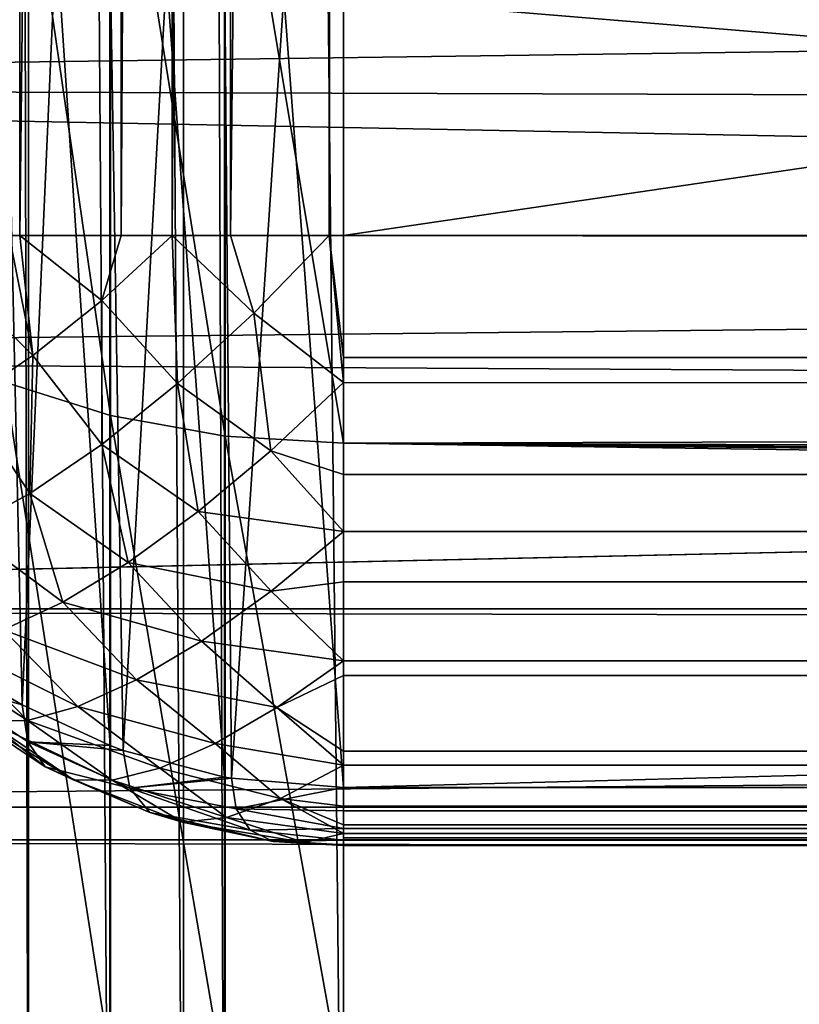
# Model space of a CAD drawing. Units: millimetres. Extents: x -266 to 170, y -35 to 333.
# Drawn here: x -108 to -106, y -13 to -11 of the extents above; entities that cross this region are included whole.
import ezdxf

# ---------------------------------------------------------------- set-up
doc = ezdxf.new("R2010")
doc.units = ezdxf.units.MM
doc.header["$LTSCALE"] = 65.185185
for name, color, linetype in [('105', 7, 'CONTINUOUS'), ('135', 7, 'CONTINUOUS'), ('166', 7, 'CONTINUOUS'), ('169', 7, 'CONTINUOUS'), ('170', 7, 'CONTINUOUS'), ('18', 7, 'CONTINUOUS'), ('22', 7, 'CONTINUOUS'), ('23', 7, 'CONTINUOUS'), ('26', 7, 'CONTINUOUS'), ('33', 7, 'CONTINUOUS'), ('51', 7, 'CONTINUOUS'), ('53', 7, 'CONTINUOUS')]:
    doc.layers.add(name, color=color, linetype=linetype)

msp = doc.modelspace()

# ---------------------------------------------------------------- linework, layer by layer
at = {"layer": '105', "color": 7, "linetype": 'CONTINUOUS', "true_color": 0xaaaaaa}
for points in [[(-106.8, -14.1556, -13.8), (-9.4319, -14.1556, -13.8), (-106.8, 14.1556, -13.8), (-106.8, -14.1556, -13.8)], [(-106.8, 14.1556, -13.8), (-9.4319, -14.1556, -13.8), (-58.1159, 14.1556, -13.8), (-106.8, 14.1556, -13.8)]]:
    msp.add_3dface(points, dxfattribs=at)
at = {"layer": '135', "color": 7, "linetype": 'CONTINUOUS', "true_color": 0xaaaaaa}
for points in [[(-106.8, -11.0898, -17.3), (44, -11.0898, -17.3), (44, -11.3094, -17.3162), (-106.8, -11.0898, -17.3)], [(-106.8, -11.0898, -17.3), (44, -11.3094, -17.3162), (-106.8, -11.3896, -17.3303), (-106.8, -11.0898, -17.3)], [(44, -11.3094, -17.3162), (44, -11.5245, -17.3643), (-106.8, -11.3896, -17.3303), (44, -11.3094, -17.3162)], [(-106.8, -11.3896, -17.3303), (44, -11.5245, -17.3643), (-106.8, -11.4514, -17.3442), (-106.8, -11.3896, -17.3303)], [(-106.8, -11.4514, -17.3442), (44, -11.5245, -17.3643), (-106.8, -11.6773, -17.4198), (-106.8, -11.4514, -17.3442)], [(44, -11.5245, -17.3643), (44, -11.7297, -17.4433), (-106.8, -11.6773, -17.4198), (44, -11.5245, -17.3643)], [(-106.8, -11.6773, -17.4198), (44, -11.7297, -17.4433), (44.0059, -11.813, -17.4859), (-106.8, -11.6773, -17.4198)], [(-106.8, -11.8169, -17.488), (-106.8, -11.6773, -17.4198), (44.0059, -11.813, -17.4859), (-106.8, -11.8169, -17.488)], [(44.0236, -11.8939, -17.5337), (-106.8, -11.8169, -17.488), (44.0059, -11.813, -17.4859), (44.0236, -11.8939, -17.5337)], [(-106.8, -11.9412, -17.565), (-106.8, -11.8169, -17.488), (44.0236, -11.8939, -17.5337), (-106.8, -11.9412, -17.565)], [(44.0543, -11.9746, -17.5887), (-106.8, -11.9412, -17.565), (44.0236, -11.8939, -17.5337), (44.0543, -11.9746, -17.5887)], [(-106.8, -12.1349, -17.7239), (-106.8, -11.9412, -17.565), (44.1002, -12.0561, -17.6527), (-106.8, -12.1349, -17.7239)], [(44.1002, -12.0561, -17.6527), (-106.8, -11.9412, -17.565), (44.0543, -11.9746, -17.5887), (44.1002, -12.0561, -17.6527)], [(44.1651, -12.1385, -17.7274), (-106.8, -12.1349, -17.7239), (44.1002, -12.0561, -17.6527), (44.1651, -12.1385, -17.7274)], [(-106.8, -12.1709, -17.7601), (-106.8, -12.1349, -17.7239), (44.1651, -12.1385, -17.7274), (-106.8, -12.1709, -17.7601)], [(44.2524, -12.2205, -17.8143), (-106.8, -12.1709, -17.7601), (44.1651, -12.1385, -17.7274), (44.2524, -12.2205, -17.8143)], [(-106.8, -12.3569, -17.9971), (-106.8, -12.1709, -17.7601), (44.367, -12.3018, -17.9161), (-106.8, -12.3569, -17.9971)], [(44.367, -12.3018, -17.9161), (-106.8, -12.1709, -17.7601), (44.2524, -12.2205, -17.8143), (44.367, -12.3018, -17.9161)], [(44.5164, -12.3806, -18.0358), (-106.8, -12.3569, -17.9971), (44.367, -12.3018, -17.9161), (44.5164, -12.3806, -18.0358)], [(-106.8, -12.3912, -18.0541), (-106.8, -12.3569, -17.9971), (44.5164, -12.3806, -18.0358), (-106.8, -12.3912, -18.0541)], [(44.6061, -12.4181, -18.103), (-106.8, -12.3912, -18.0541), (44.5164, -12.3806, -18.0358), (44.6061, -12.4181, -18.103)], [(-106.8, -12.4918, -18.2665), (-106.8, -12.3912, -18.0541), (44.8198, -12.4868, -18.2536), (-106.8, -12.4918, -18.2665)], [(44.8198, -12.4868, -18.2536), (-106.8, -12.3912, -18.0541), (44.7069, -12.4537, -18.1756), (44.8198, -12.4868, -18.2536)], [(44.7069, -12.4537, -18.1756), (-106.8, -12.3912, -18.0541), (44.6061, -12.4181, -18.103), (44.7069, -12.4537, -18.1756)], [(47, -12.4465, -19.4399), (-106.8, -12.4465, -19.4399), (-106.8, -12.5038, -19.3008), (47, -12.4465, -19.4399)], [(47, -12.4465, -19.4399), (-106.8, -12.5038, -19.3008), (46.8316, -12.4802, -19.3629), (47, -12.4465, -19.4399)], [(46.8316, -12.4802, -19.3629), (-106.8, -12.5038, -19.3008), (46.6655, -12.5094, -19.2847), (46.8316, -12.4802, -19.3629)], [(44.9459, -12.5167, -18.3374), (-106.8, -12.4918, -18.2665), (44.8198, -12.4868, -18.2536), (44.9459, -12.5167, -18.3374)], [(-106.8, -12.5383, -18.41), (-106.8, -12.4918, -18.2665), (44.9459, -12.5167, -18.3374), (-106.8, -12.5383, -18.41)], [(-106.8, -12.5038, -19.3008), (-106.8, -12.5469, -19.1564), (46.6655, -12.5094, -19.2847), (-106.8, -12.5038, -19.3008)], [(46.6655, -12.5094, -19.2847), (-106.8, -12.5469, -19.1564), (46.5013, -12.534, -19.2055), (46.6655, -12.5094, -19.2847)], [(45.0865, -12.5429, -18.4275), (-106.8, -12.5383, -18.41), (44.9459, -12.5167, -18.3374), (45.0865, -12.5429, -18.4275)], [(46.5013, -12.534, -19.2055), (-106.8, -12.5469, -19.1564), (46.3398, -12.5541, -19.1257), (46.5013, -12.534, -19.2055)], [(-106.8, -12.5591, -18.498), (-106.8, -12.5383, -18.41), (45.0865, -12.5429, -18.4275), (-106.8, -12.5591, -18.498)], [(45.2429, -12.5642, -18.524), (-106.8, -12.5591, -18.498), (45.0865, -12.5429, -18.4275), (45.2429, -12.5642, -18.524)], [(-106.8, -12.5469, -19.1564), (-106.8, -12.5753, -19.0083), (46.3398, -12.5541, -19.1257), (-106.8, -12.5469, -19.1564)], [(46.3398, -12.5541, -19.1257), (-106.8, -12.5753, -19.0083), (46.1823, -12.5696, -19.0459), (46.3398, -12.5541, -19.1257)], [(-106.8, -12.5701, -18.5574), (-106.8, -12.5591, -18.498), (45.2429, -12.5642, -18.524), (-106.8, -12.5701, -18.5574)], [(45.4155, -12.5798, -18.6267), (-106.8, -12.5701, -18.5574), (45.2429, -12.5642, -18.524), (45.4155, -12.5798, -18.6267)], [(46.1823, -12.5696, -19.0459), (-106.8, -12.5753, -19.0083), (46.029, -12.5806, -18.9663), (46.1823, -12.5696, -19.0459)], [(-106.8, -12.587, -18.7073), (-106.8, -12.5701, -18.5574), (45.4155, -12.5798, -18.6267), (-106.8, -12.587, -18.7073)], [(-106.8, -12.5753, -19.0083), (-106.8, -12.5887, -18.8581), (46.029, -12.5806, -18.9663), (-106.8, -12.5753, -19.0083)], [(45.6048, -12.5885, -18.7355), (-106.8, -12.587, -18.7073), (45.4155, -12.5798, -18.6267), (45.6048, -12.5885, -18.7355)], [(46.029, -12.5806, -18.9663), (-106.8, -12.5887, -18.8581), (45.8099, -12.589, -18.8491), (46.029, -12.5806, -18.9663)], [(-106.8, -12.5887, -18.8581), (-106.8, -12.587, -18.7073), (45.8099, -12.589, -18.8491), (-106.8, -12.5887, -18.8581)], [(45.8099, -12.589, -18.8491), (-106.8, -12.587, -18.7073), (45.6048, -12.5885, -18.7355), (45.8099, -12.589, -18.8491)]]:
    msp.add_3dface(points, dxfattribs=at)
at = {"layer": '166', "color": 7, "linetype": 'CONTINUOUS', "true_color": 0xaaaaaa}
for points in [[(-107.5746, 14.1556, -13.5845), (-107.6342, 14.1556, -13.5466), (-107.5746, -14.1556, -13.5845), (-107.5746, 14.1556, -13.5845)], [(-107.5746, -14.1556, -13.5845), (-107.6342, 14.1556, -13.5466), (-107.6342, -14.1556, -13.5466), (-107.5746, -14.1556, -13.5845)], [(-107.3747, 14.1556, -13.6856), (-107.5746, 14.1556, -13.5845), (-107.3747, -14.1556, -13.6856), (-107.3747, 14.1556, -13.6856)], [(-107.3747, -14.1556, -13.6856), (-107.5746, 14.1556, -13.5845), (-107.5746, -14.1556, -13.5845), (-107.3747, -14.1556, -13.6856)], [(-107.1935, 14.1556, -13.7475), (-107.3747, 14.1556, -13.6856), (-107.1935, -14.1556, -13.7475), (-107.1935, 14.1556, -13.7475)], [(-107.1935, -14.1556, -13.7475), (-107.3747, 14.1556, -13.6856), (-107.3747, -14.1556, -13.6856), (-107.1935, -14.1556, -13.7475)], [(-107.0929, 14.1556, -13.7711), (-107.1935, 14.1556, -13.7475), (-107.0929, -14.1556, -13.7711), (-107.0929, 14.1556, -13.7711)], [(-107.0929, -14.1556, -13.7711), (-107.1935, 14.1556, -13.7475), (-107.1935, -14.1556, -13.7475), (-107.0929, -14.1556, -13.7711)], [(-106.8, -14.1556, -13.8), (-106.8, 14.1556, -13.8), (-107.0929, 14.1556, -13.7711), (-106.8, -14.1556, -13.8)], [(-106.8, -14.1556, -13.8), (-107.0929, 14.1556, -13.7711), (-107.0929, -14.1556, -13.7711), (-106.8, -14.1556, -13.8)]]:
    msp.add_3dface(points, dxfattribs=at)
at = {"layer": '169', "color": 7, "linetype": 'CONTINUOUS', "true_color": 0xaaaaaa}
for points in [[(-107.6215, -11.0898, -17.5449), (-107.5959, 11.0898, -17.5286), (-107.5959, -11.0898, -17.5286), (-107.6215, -11.0898, -17.5449)], [(-107.5959, 11.0898, -17.5286), (-107.3465, 11.0898, -17.4031), (-107.5959, -11.0898, -17.5286), (-107.5959, 11.0898, -17.5286)], [(-107.5959, -11.0898, -17.5286), (-107.3465, 11.0898, -17.4031), (-107.3465, -11.0898, -17.4031), (-107.5959, -11.0898, -17.5286)], [(-107.3465, 11.0898, -17.4031), (-107.2186, 11.0898, -17.3596), (-107.3465, -11.0898, -17.4031), (-107.3465, 11.0898, -17.4031)], [(-107.3465, -11.0898, -17.4031), (-107.2186, 11.0898, -17.3596), (-107.2213, -11.0898, -17.3604), (-107.3465, -11.0898, -17.4031)], [(-107.2186, 11.0898, -17.3596), (-107.0781, 11.0898, -17.326), (-107.2213, -11.0898, -17.3604), (-107.2186, 11.0898, -17.3596)], [(-107.2213, -11.0898, -17.3604), (-107.0781, 11.0898, -17.326), (-107.0781, -11.0898, -17.326), (-107.2213, -11.0898, -17.3604)], [(-107.0781, 11.0898, -17.326), (-106.8332, 11.0898, -17.3004), (-107.0781, -11.0898, -17.326), (-107.0781, 11.0898, -17.326)], [(-107.0781, -11.0898, -17.326), (-106.8332, 11.0898, -17.3004), (-106.8358, -11.0898, -17.3004), (-107.0781, -11.0898, -17.326)], [(-106.8, 11.0898, -17.3), (-106.8, -11.0898, -17.3), (-106.8358, -11.0898, -17.3004), (-106.8, 11.0898, -17.3)], [(-106.8332, 11.0898, -17.3004), (-106.8, 11.0898, -17.3), (-106.8358, -11.0898, -17.3004), (-106.8332, 11.0898, -17.3004)]]:
    msp.add_3dface(points, dxfattribs=at)
at = {"layer": '170', "color": 7, "linetype": 'CONTINUOUS', "true_color": 0xaaaaaa}
for points in [[(-107.7586, -11.1924, -17.6509), (-107.6215, -11.0898, -17.5449), (-107.5637, -11.3848, -17.5431), (-107.7586, -11.1924, -17.6509)], [(-107.6215, -11.0898, -17.5449), (-107.5959, -11.0898, -17.5286), (-107.5637, -11.3848, -17.5431), (-107.6215, -11.0898, -17.5449)], [(-107.5959, -11.0898, -17.5286), (-107.3465, -11.0898, -17.4031), (-107.3945, -11.2501, -17.4322), (-107.5959, -11.0898, -17.5286)], [(-107.5637, -11.3848, -17.5431), (-107.5959, -11.0898, -17.5286), (-107.3945, -11.2501, -17.4322), (-107.5637, -11.3848, -17.5431)], [(-107.3465, -11.0898, -17.4031), (-107.2213, -11.0898, -17.3604), (-107.3945, -11.2501, -17.4322), (-107.3465, -11.0898, -17.4031)], [(-107.3945, -11.2501, -17.4322), (-107.2213, -11.0898, -17.3604), (-107.2085, -11.4541, -17.4034), (-107.3945, -11.2501, -17.4322)], [(-107.2213, -11.0898, -17.3604), (-107.0781, -11.0898, -17.326), (-107.0203, -11.2813, -17.3287), (-107.2213, -11.0898, -17.3604)], [(-107.2085, -11.4541, -17.4034), (-107.2213, -11.0898, -17.3604), (-107.0203, -11.2813, -17.3287), (-107.2085, -11.4541, -17.4034)], [(-107.0781, -11.0898, -17.326), (-106.8358, -11.0898, -17.3004), (-107.0203, -11.2813, -17.3287), (-107.0781, -11.0898, -17.326)], [(-106.8358, -11.0898, -17.3004), (-106.8, -11.4514, -17.3442), (-107.0203, -11.2813, -17.3287), (-106.8358, -11.0898, -17.3004)], [(-106.8, -11.0898, -17.3), (-106.8, -11.3896, -17.3303), (-106.8358, -11.0898, -17.3004), (-106.8, -11.0898, -17.3)], [(-106.8, -11.3896, -17.3303), (-106.8, -11.4514, -17.3442), (-106.8358, -11.0898, -17.3004), (-106.8, -11.3896, -17.3303)], [(-107.7244, -11.4934, -17.6897), (-107.7586, -11.1924, -17.6509), (-107.5637, -11.3848, -17.5431), (-107.7244, -11.4934, -17.6897)], [(-107.5637, -11.3848, -17.5431), (-107.3945, -11.2501, -17.4322), (-107.3942, -11.6035, -17.5221), (-107.5637, -11.3848, -17.5431)], [(-107.3942, -11.6035, -17.5221), (-107.3945, -11.2501, -17.4322), (-107.2085, -11.4541, -17.4034), (-107.3942, -11.6035, -17.5221)], [(-107.2085, -11.4541, -17.4034), (-107.0203, -11.2813, -17.3287), (-106.9787, -11.6193, -17.408), (-107.2085, -11.4541, -17.4034)], [(-107.0203, -11.2813, -17.3287), (-106.8, -11.4514, -17.3442), (-106.9787, -11.6193, -17.408), (-107.0203, -11.2813, -17.3287)], [(-107.7244, -11.4934, -17.6897), (-107.5637, -11.3848, -17.5431), (-107.571, -11.7242, -17.6805), (-107.7244, -11.4934, -17.6897)], [(-107.571, -11.7242, -17.6805), (-107.5637, -11.3848, -17.5431), (-107.3942, -11.6035, -17.5221), (-107.571, -11.7242, -17.6805)], [(-107.3942, -11.6035, -17.5221), (-107.2085, -11.4541, -17.4034), (-107.1571, -11.7681, -17.5106), (-107.3942, -11.6035, -17.5221)], [(-107.1571, -11.7681, -17.5106), (-107.2085, -11.4541, -17.4034), (-106.9787, -11.6193, -17.408), (-107.1571, -11.7681, -17.5106)], [(-106.8, -11.4514, -17.3442), (-106.8, -11.6773, -17.4198), (-106.9787, -11.6193, -17.408), (-106.8, -11.4514, -17.3442)], [(-107.7325, -11.8119, -17.8731), (-107.7244, -11.4934, -17.6897), (-107.571, -11.7242, -17.6805), (-107.7325, -11.8119, -17.8731)], [(-107.571, -11.7242, -17.6805), (-107.3942, -11.6035, -17.5221), (-107.3293, -11.8932, -17.6492), (-107.571, -11.7242, -17.6805)], [(-107.3293, -11.8932, -17.6492), (-107.3942, -11.6035, -17.5221), (-107.1571, -11.7681, -17.5106), (-107.3293, -11.8932, -17.6492)], [(-106.8, -11.8169, -17.488), (-107.1571, -11.7681, -17.5106), (-106.9787, -11.6193, -17.408), (-106.8, -11.8169, -17.488)], [(-106.8, -11.6773, -17.4198), (-106.8, -11.8169, -17.488), (-106.9787, -11.6193, -17.408), (-106.8, -11.6773, -17.4198)], [(-107.7325, -11.8119, -17.8731), (-107.571, -11.7242, -17.6805), (-107.4903, -11.991, -17.8195), (-107.7325, -11.8119, -17.8731)], [(-107.4903, -11.991, -17.8195), (-107.571, -11.7242, -17.6805), (-107.3293, -11.8932, -17.6492), (-107.4903, -11.991, -17.8195)], [(-107.3293, -11.8932, -17.6492), (-107.1571, -11.7681, -17.5106), (-106.9781, -11.9636, -17.5938), (-107.3293, -11.8932, -17.6492)], [(-107.1571, -11.7681, -17.5106), (-106.8, -11.8169, -17.488), (-106.9781, -11.9636, -17.5938), (-107.1571, -11.7681, -17.5106)], [(-107.6355, -12.0585, -18.0166), (-107.7325, -11.8119, -17.8731), (-107.4903, -11.991, -17.8195), (-107.6355, -12.0585, -18.0166)], [(-106.8, -11.8169, -17.488), (-106.8, -11.9412, -17.565), (-106.9781, -11.9636, -17.5938), (-106.8, -11.8169, -17.488)], [(-107.4903, -11.991, -17.8195), (-107.3293, -11.8932, -17.6492), (-107.1493, -12.0864, -17.7347), (-107.4903, -11.991, -17.8195)], [(-107.1493, -12.0864, -17.7347), (-107.3293, -11.8932, -17.6492), (-106.9781, -11.9636, -17.5938), (-107.1493, -12.0864, -17.7347)], [(-106.8, -11.9412, -17.565), (-106.8, -12.1349, -17.7239), (-106.9781, -11.9636, -17.5938), (-106.8, -11.9412, -17.565)], [(-106.8, -12.1349, -17.7239), (-107.1493, -12.0864, -17.7347), (-106.9781, -11.9636, -17.5938), (-106.8, -12.1349, -17.7239)], [(-107.6355, -12.0585, -18.0166), (-107.4903, -11.991, -17.8195), (-107.3091, -12.182, -17.9067), (-107.6355, -12.0585, -18.0166)], [(-107.3091, -12.182, -17.9067), (-107.4903, -11.991, -17.8195), (-107.1493, -12.0864, -17.7347), (-107.3091, -12.182, -17.9067)], [(-107.7605, -12.0938, -18.2348), (-107.6355, -12.0585, -18.0166), (-107.453, -12.2476, -18.1048), (-107.7605, -12.0938, -18.2348)], [(-107.453, -12.2476, -18.1048), (-107.6355, -12.0585, -18.0166), (-107.3091, -12.182, -17.9067), (-107.453, -12.2476, -18.1048)], [(-107.8618, -12.0959, -18.4677), (-107.7605, -12.0938, -18.2348), (-107.5767, -12.2813, -18.3235), (-107.8618, -12.0959, -18.4677)], [(-107.5767, -12.2813, -18.3235), (-107.7605, -12.0938, -18.2348), (-107.453, -12.2476, -18.1048), (-107.5767, -12.2813, -18.3235)], [(-107.3091, -12.182, -17.9067), (-107.1493, -12.0864, -17.7347), (-106.9639, -12.2498, -17.8631), (-107.3091, -12.182, -17.9067)], [(-107.1493, -12.0864, -17.7347), (-106.8, -12.1349, -17.7239), (-106.9639, -12.2498, -17.8631), (-107.1493, -12.0864, -17.7347)], [(-107.6769, -12.2822, -18.5563), (-107.8618, -12.0959, -18.4677), (-107.5767, -12.2813, -18.3235), (-107.6769, -12.2822, -18.5563)], [(-106.8, -12.1349, -17.7239), (-106.8, -12.1709, -17.7601), (-106.9639, -12.2498, -17.8631), (-106.8, -12.1349, -17.7239)], [(-107.5898, -12.2433, -19.344), (-107.6334, -12.2179, -19.332), (-107.7956, -12.1863, -19.0379), (-107.5898, -12.2433, -19.344)], [(-107.5898, -12.2433, -19.344), (-107.7956, -12.1863, -19.0379), (-107.5755, -12.3336, -19.1189), (-107.5898, -12.2433, -19.344)], [(-107.7956, -12.1863, -19.0379), (-107.7505, -12.2502, -18.7968), (-107.533, -12.3956, -18.8879), (-107.7956, -12.1863, -19.0379)], [(-107.5755, -12.3336, -19.1189), (-107.7956, -12.1863, -19.0379), (-107.533, -12.3956, -18.8879), (-107.5755, -12.3336, -19.1189)], [(-107.453, -12.2476, -18.1048), (-107.3091, -12.182, -17.9067), (-107.1156, -12.3384, -18.0309), (-107.453, -12.2476, -18.1048)], [(-107.1156, -12.3384, -18.0309), (-107.3091, -12.182, -17.9067), (-106.9639, -12.2498, -17.8631), (-107.1156, -12.3384, -18.0309)], [(-106.8, -12.1709, -17.7601), (-106.8, -12.3569, -17.9971), (-106.9639, -12.2498, -17.8631), (-106.8, -12.1709, -17.7601)], [(-107.7505, -12.2502, -18.7968), (-107.6769, -12.2822, -18.5563), (-107.4635, -12.4275, -18.6573), (-107.7505, -12.2502, -18.7968)], [(-107.533, -12.3956, -18.8879), (-107.7505, -12.2502, -18.7968), (-107.4635, -12.4275, -18.6573), (-107.533, -12.3956, -18.8879)], [(-107.374, -12.3432, -19.3912), (-107.5898, -12.2433, -19.344), (-107.5755, -12.3336, -19.1189), (-107.374, -12.3432, -19.3912)], [(-107.5767, -12.2813, -18.3235), (-107.453, -12.2476, -18.1048), (-107.2519, -12.3985, -18.2228), (-107.5767, -12.2813, -18.3235)], [(-107.2519, -12.3985, -18.2228), (-107.453, -12.2476, -18.1048), (-107.1156, -12.3384, -18.0309), (-107.2519, -12.3985, -18.2228)], [(-106.8, -12.3912, -18.0541), (-107.1156, -12.3384, -18.0309), (-106.9639, -12.2498, -17.8631), (-106.8, -12.3912, -18.0541)], [(-106.8, -12.3569, -17.9971), (-106.8, -12.3912, -18.0541), (-106.9639, -12.2498, -17.8631), (-106.8, -12.3569, -17.9971)], [(-107.6769, -12.2822, -18.5563), (-107.5767, -12.2813, -18.3235), (-107.3689, -12.4285, -18.4336), (-107.6769, -12.2822, -18.5563)], [(-107.4635, -12.4275, -18.6573), (-107.6769, -12.2822, -18.5563), (-107.3689, -12.4285, -18.4336), (-107.4635, -12.4275, -18.6573)], [(-107.3689, -12.4285, -18.4336), (-107.5767, -12.2813, -18.3235), (-107.2519, -12.3985, -18.2228), (-107.3689, -12.4285, -18.4336)], [(-107.3419, -12.3549, -19.3967), (-107.374, -12.3432, -19.3912), (-107.5755, -12.3336, -19.1189), (-107.3419, -12.3549, -19.3967)], [(-107.3419, -12.3549, -19.3967), (-107.5755, -12.3336, -19.1189), (-107.3253, -12.4476, -19.1612), (-107.3419, -12.3549, -19.3967)], [(-107.5755, -12.3336, -19.1189), (-107.533, -12.3956, -18.8879), (-107.3253, -12.4476, -19.1612), (-107.5755, -12.3336, -19.1189)], [(-107.0926, -12.4205, -19.4276), (-107.3419, -12.3549, -19.3967), (-107.3253, -12.4476, -19.1612), (-107.0926, -12.4205, -19.4276)], [(-107.2519, -12.3985, -18.2228), (-107.1156, -12.3384, -18.0309), (-106.9553, -12.4729, -18.2404), (-107.2519, -12.3985, -18.2228)], [(-107.1156, -12.3384, -18.0309), (-106.8, -12.3912, -18.0541), (-106.9553, -12.4729, -18.2404), (-107.1156, -12.3384, -18.0309)], [(-107.533, -12.3956, -18.8879), (-107.4635, -12.4275, -18.6573), (-107.2761, -12.5072, -18.9197), (-107.533, -12.3956, -18.8879)], [(-107.3253, -12.4476, -19.1612), (-107.533, -12.3956, -18.8879), (-107.2761, -12.5072, -18.9197), (-107.3253, -12.4476, -19.1612)], [(-107.3689, -12.4285, -18.4336), (-107.2519, -12.3985, -18.2228), (-107.0879, -12.5201, -18.4513), (-107.3689, -12.4285, -18.4336)], [(-107.0879, -12.5201, -18.4513), (-107.2519, -12.3985, -18.2228), (-106.9553, -12.4729, -18.2404), (-107.0879, -12.5201, -18.4513)], [(-106.8, -12.3912, -18.0541), (-106.8, -12.4918, -18.2665), (-106.9553, -12.4729, -18.2404), (-106.8, -12.3912, -18.0541)], [(-107.4635, -12.4275, -18.6573), (-107.3689, -12.4285, -18.4336), (-107.1961, -12.5316, -18.6803), (-107.4635, -12.4275, -18.6573)], [(-107.2761, -12.5072, -18.9197), (-107.4635, -12.4275, -18.6573), (-107.1961, -12.5316, -18.6803), (-107.2761, -12.5072, -18.9197)], [(-107.1961, -12.5316, -18.6803), (-107.3689, -12.4285, -18.4336), (-107.0879, -12.5201, -18.4513), (-107.1961, -12.5316, -18.6803)], [(-107.0755, -12.4234, -19.429), (-107.0926, -12.4205, -19.4276), (-107.3253, -12.4476, -19.1612), (-107.0755, -12.4234, -19.429)], [(-107.0755, -12.4234, -19.429), (-107.3253, -12.4476, -19.1612), (-107.0639, -12.4985, -19.2427), (-107.0755, -12.4234, -19.429)], [(-106.8, -12.4465, -19.4399), (-107.0755, -12.4234, -19.429), (-107.0639, -12.4985, -19.2427), (-106.8, -12.4465, -19.4399)], [(-107.3253, -12.4476, -19.1612), (-107.2761, -12.5072, -18.9197), (-107.0295, -12.5507, -19.0515), (-107.3253, -12.4476, -19.1612)], [(-107.0639, -12.4985, -19.2427), (-107.3253, -12.4476, -19.1612), (-107.0295, -12.5507, -19.0515), (-107.0639, -12.4985, -19.2427)], [(-106.8, -12.5038, -19.3008), (-106.8, -12.4465, -19.4399), (-107.0639, -12.4985, -19.2427), (-106.8, -12.5038, -19.3008)], [(-106.8, -12.5591, -18.498), (-107.0879, -12.5201, -18.4513), (-106.9553, -12.4729, -18.2404), (-106.8, -12.5591, -18.498)], [(-106.8, -12.4918, -18.2665), (-106.8, -12.5383, -18.41), (-106.9553, -12.4729, -18.2404), (-106.8, -12.4918, -18.2665)], [(-106.8, -12.5383, -18.41), (-106.8, -12.5591, -18.498), (-106.9553, -12.4729, -18.2404), (-106.8, -12.5383, -18.41)], [(-106.8, -12.5469, -19.1564), (-106.8, -12.5038, -19.3008), (-107.0639, -12.4985, -19.2427), (-106.8, -12.5469, -19.1564)], [(-106.8, -12.5469, -19.1564), (-107.0639, -12.4985, -19.2427), (-107.0295, -12.5507, -19.0515), (-106.8, -12.5469, -19.1564)], [(-107.2761, -12.5072, -18.9197), (-107.1961, -12.5316, -18.6803), (-106.9732, -12.5786, -18.8603), (-107.2761, -12.5072, -18.9197)], [(-107.0295, -12.5507, -19.0515), (-107.2761, -12.5072, -18.9197), (-106.9732, -12.5786, -18.8603), (-107.0295, -12.5507, -19.0515)], [(-107.1961, -12.5316, -18.6803), (-107.0879, -12.5201, -18.4513), (-106.8965, -12.5815, -18.6744), (-107.1961, -12.5316, -18.6803)], [(-107.0879, -12.5201, -18.4513), (-106.8, -12.5591, -18.498), (-106.8965, -12.5815, -18.6744), (-107.0879, -12.5201, -18.4513)], [(-106.9732, -12.5786, -18.8603), (-107.1961, -12.5316, -18.6803), (-106.8965, -12.5815, -18.6744), (-106.9732, -12.5786, -18.8603)], [(-106.8, -12.5753, -19.0083), (-106.8, -12.5469, -19.1564), (-107.0295, -12.5507, -19.0515), (-106.8, -12.5753, -19.0083)], [(-106.8, -12.5753, -19.0083), (-107.0295, -12.5507, -19.0515), (-106.9732, -12.5786, -18.8603), (-106.8, -12.5753, -19.0083)], [(-106.8, -12.5887, -18.8581), (-106.8, -12.5753, -19.0083), (-106.9732, -12.5786, -18.8603), (-106.8, -12.5887, -18.8581)], [(-106.8, -12.5591, -18.498), (-106.8, -12.587, -18.7073), (-106.8965, -12.5815, -18.6744), (-106.8, -12.5591, -18.498)], [(-106.8, -12.5591, -18.498), (-106.8, -12.5701, -18.5574), (-106.8, -12.587, -18.7073), (-106.8, -12.5591, -18.498)], [(-106.8, -12.5887, -18.8581), (-106.9732, -12.5786, -18.8603), (-106.8965, -12.5815, -18.6744), (-106.8, -12.5887, -18.8581)], [(-106.8, -12.587, -18.7073), (-106.8, -12.5887, -18.8581), (-106.8965, -12.5815, -18.6744), (-106.8, -12.587, -18.7073)]]:
    msp.add_3dface(points, dxfattribs=at)
at = {"layer": '18', "color": 7, "linetype": 'CONTINUOUS', "true_color": 0xaaaaaa}
for points in [[(-112, -10.4088, 20.7899), (-112, -12.4946, 19.6074), (129, -10.4088, 20.7899), (-112, -10.4088, 20.7899)], [(-112, -12.4946, 19.6074), (129, -12.4946, 19.6074), (129, -10.4088, 20.7899), (-112, -12.4946, 19.6074)], [(-112, -12.4946, 19.6074), (-112, -14.4473, 18.2164), (129, -12.4946, 19.6074), (-112, -12.4946, 19.6074)], [(-112, -14.4473, 18.2164), (129, -14.4473, 18.2164), (129, -12.4946, 19.6074), (-112, -14.4473, 18.2164)]]:
    msp.add_3dface(points, dxfattribs=at)
at = {"layer": '22', "color": 7, "linetype": 'CONTINUOUS', "true_color": 0xaaaaaa}
for points in [[(-106.8, -11.6, 15.7367), (-106.8, -9.8721, 16.8743), (-4.9514, -11.3631, 15.9086), (-106.8, -11.6, 15.7367)], [(-4.9514, -11.3631, 15.9086), (-106.8, -9.8721, 16.8743), (-3.801, -10.831, 16.2755), (-4.9514, -11.3631, 15.9086)], [(-3.801, -10.831, 16.2755), (-106.8, -9.8721, 16.8743), (-3.2285, -10.63, 16.4075), (-3.801, -10.831, 16.2755)], [(-3.2285, -10.63, 16.4075), (-106.8, -9.8721, 16.8743), (-2.8952, -10.5385, 16.4664), (-3.2285, -10.63, 16.4075)], [(-6.0469, -11.969, 15.4579), (-106.8, -11.6, 15.7367), (-4.9514, -11.3631, 15.9086), (-6.0469, -11.969, 15.4579)], [(-106.8, -13.198, 14.4228), (-106.8, -11.6, 15.7367), (-7.7895, -13.0974, 14.5141), (-106.8, -13.198, 14.4228)], [(-7.7895, -13.0974, 14.5141), (-106.8, -11.6, 15.7367), (-7.177, -12.6801, 14.8801), (-7.7895, -13.0974, 14.5141)], [(-7.177, -12.6801, 14.8801), (-106.8, -11.6, 15.7367), (-7.0913, -12.6234, 14.9282), (-7.177, -12.6801, 14.8801)], [(-7.0913, -12.6234, 14.9282), (-106.8, -11.6, 15.7367), (-6.6006, -12.3073, 15.1899), (-7.0913, -12.6234, 14.9282)], [(-6.6006, -12.3073, 15.1899), (-106.8, -11.6, 15.7367), (-6.0469, -11.969, 15.4579), (-6.6006, -12.3073, 15.1899)]]:
    msp.add_3dface(points, dxfattribs=at)
at = {"layer": '23', "color": 7, "linetype": 'CONTINUOUS', "true_color": 0xaaaaaa}
for points in [[(-106.8, -10.5058, -23.5546), (-106.8, -12.4465, -19.4399), (-89, -11.9749, -20.4399), (-106.8, -10.5058, -23.5546)], [(-89, -10.5058, -23.5546), (-106.8, -10.5058, -23.5546), (-89, -11.9749, -20.4399), (-89, -10.5058, -23.5546)], [(-89, -11.9749, -20.4399), (-106.8, -12.4465, -19.4399), (47, -12.4465, -19.4399), (-89, -11.9749, -20.4399)]]:
    msp.add_3dface(points, dxfattribs=at)
at = {"layer": '26', "color": 7, "linetype": 'CONTINUOUS', "true_color": 0xaaaaaa}
for points in [[(-112, -10.7237, -27.8018), (-112, -10.0341, -27.9502), (-90.2811, -10.4277, -27.878), (-112, -10.7237, -27.8018)], [(-90.025, -10.7935, -27.781), (-112, -10.7237, -27.8018), (-90.2811, -10.4277, -27.878), (-90.025, -10.7935, -27.781)], [(-112, -11.3862, -27.5576), (-112, -10.7237, -27.8018), (-89.7587, -11.1549, -27.6551), (-112, -11.3862, -27.5576)], [(-89.7587, -11.1549, -27.6551), (-112, -10.7237, -27.8018), (-90.025, -10.7935, -27.781), (-89.7587, -11.1549, -27.6551)], [(-89.4838, -11.5095, -27.5), (-112, -11.3862, -27.5576), (-89.7587, -11.1549, -27.6551), (-89.4838, -11.5095, -27.5)], [(-112, -12.0073, -27.2228), (-112, -11.3862, -27.5576), (-89.4838, -11.5095, -27.5), (-112, -12.0073, -27.2228)], [(129, -12.0073, -27.2228), (-112, -12.0073, -27.2228), (-89.4838, -11.5095, -27.5), (129, -12.0073, -27.2228)], [(-112, -12.575, -26.804), (-112, -12.0073, -27.2228), (129, -12.575, -26.804), (-112, -12.575, -26.804)], [(-112, -12.0073, -27.2228), (129, -12.0073, -27.2228), (129, -12.575, -26.804), (-112, -12.0073, -27.2228)], [(-112, -13.0785, -26.3089), (-112, -12.575, -26.804), (129, -13.0785, -26.3089), (-112, -13.0785, -26.3089)], [(-112, -12.575, -26.804), (129, -12.575, -26.804), (129, -13.0785, -26.3089), (-112, -12.575, -26.804)]]:
    msp.add_3dface(points, dxfattribs=at)
at = {"layer": '33', "color": 7, "linetype": 'CONTINUOUS', "true_color": 0xaaaaaa}
for points in [[(-106.8, 11.0898, -17.3), (44, 11.0898, -17.3), (-106.8, -11.0898, -17.3), (-106.8, 11.0898, -17.3)], [(-106.8, -11.0898, -17.3), (44, 11.0898, -17.3), (44, -11.0898, -17.3), (-106.8, -11.0898, -17.3)]]:
    msp.add_3dface(points, dxfattribs=at)
at = {"layer": '51', "color": 7, "linetype": 'CONTINUOUS', "true_color": 0xaaaaaa}
for points in [[(-107.6324, -11.4504, 15.5337), (-107.6324, -9.7448, 16.6567), (-107.3727, -11.5326, 15.6452), (-107.6324, -11.4504, 15.5337)], [(-107.3727, -11.5326, 15.6452), (-107.6324, -9.7448, 16.6567), (-107.3727, -9.8148, 16.7763), (-107.3727, -11.5326, 15.6452)], [(-107.3727, -11.5326, 15.6452), (-107.3727, -9.8148, 16.7763), (-107.0909, -11.5831, 15.7137), (-107.3727, -11.5326, 15.6452)], [(-107.0909, -11.5831, 15.7137), (-107.3727, -9.8148, 16.7763), (-107.0909, -9.8577, 16.8498), (-107.0909, -11.5831, 15.7137)], [(-106.8, -9.8721, 16.8743), (-106.8, -11.6, 15.7367), (-107.0909, -9.8577, 16.8498), (-106.8, -9.8721, 16.8743)], [(-106.8, -11.6, 15.7367), (-107.0909, -11.5831, 15.7137), (-107.0909, -9.8577, 16.8498), (-106.8, -11.6, 15.7367)], [(-107.6324, -13.0277, 14.2368), (-107.6324, -11.4504, 15.5337), (-107.3727, -13.1213, 14.339), (-107.6324, -13.0277, 14.2368)], [(-107.3727, -13.1213, 14.339), (-107.6324, -11.4504, 15.5337), (-107.3727, -11.5326, 15.6452), (-107.3727, -13.1213, 14.339)], [(-107.3727, -13.1213, 14.339), (-107.3727, -11.5326, 15.6452), (-107.0909, -13.1787, 14.4018), (-107.3727, -13.1213, 14.339)], [(-107.0909, -13.1787, 14.4018), (-107.3727, -11.5326, 15.6452), (-107.0909, -11.5831, 15.7137), (-107.0909, -13.1787, 14.4018)], [(-106.8, -11.6, 15.7367), (-106.8, -13.198, 14.4228), (-107.0909, -11.5831, 15.7137), (-106.8, -11.6, 15.7367)], [(-106.8, -13.198, 14.4228), (-107.0909, -13.1787, 14.4018), (-107.0909, -11.5831, 15.7137), (-106.8, -13.198, 14.4228)]]:
    msp.add_3dface(points, dxfattribs=at)
at = {"layer": '53', "color": 7, "linetype": 'CONTINUOUS', "true_color": 0xaaaaaa}
for points in [[(-107.5898, -12.2433, -19.344), (-107.6329, -10.2865, -23.4276), (-107.6334, -12.2179, -19.332), (-107.5898, -12.2433, -19.344)], [(-107.5066, -10.3522, -23.4656), (-107.6329, -10.2865, -23.4276), (-107.5898, -12.2433, -19.344), (-107.5066, -10.3522, -23.4656)], [(-107.374, -12.3432, -19.3912), (-107.5066, -10.3522, -23.4656), (-107.5898, -12.2433, -19.344), (-107.374, -12.3432, -19.3912)], [(-107.3735, -10.4069, -23.4972), (-107.5066, -10.3522, -23.4656), (-107.374, -12.3432, -19.3912), (-107.3735, -10.4069, -23.4972)], [(-107.3419, -12.3549, -19.3967), (-107.3735, -10.4069, -23.4972), (-107.374, -12.3432, -19.3912), (-107.3419, -12.3549, -19.3967)], [(-107.2349, -10.4498, -23.5222), (-107.3735, -10.4069, -23.4972), (-107.3419, -12.3549, -19.3967), (-107.2349, -10.4498, -23.5222)], [(-107.0926, -12.4205, -19.4276), (-107.2349, -10.4498, -23.5222), (-107.3419, -12.3549, -19.3967), (-107.0926, -12.4205, -19.4276)], [(-107.0922, -10.4808, -23.5401), (-107.2349, -10.4498, -23.5222), (-107.0926, -12.4205, -19.4276), (-107.0922, -10.4808, -23.5401)], [(-107.0755, -12.4234, -19.429), (-107.0922, -10.4808, -23.5401), (-107.0926, -12.4205, -19.4276), (-107.0755, -12.4234, -19.429)], [(-106.9468, -10.4996, -23.5509), (-107.0922, -10.4808, -23.5401), (-107.0755, -12.4234, -19.429), (-106.9468, -10.4996, -23.5509)], [(-106.8, -12.4465, -19.4399), (-106.9468, -10.4996, -23.5509), (-107.0755, -12.4234, -19.429), (-106.8, -12.4465, -19.4399)], [(-106.8, -12.4465, -19.4399), (-106.8, -10.5058, -23.5546), (-106.9468, -10.4996, -23.5509), (-106.8, -12.4465, -19.4399)]]:
    msp.add_3dface(points, dxfattribs=at)

doc.saveas('drawing.dxf')
